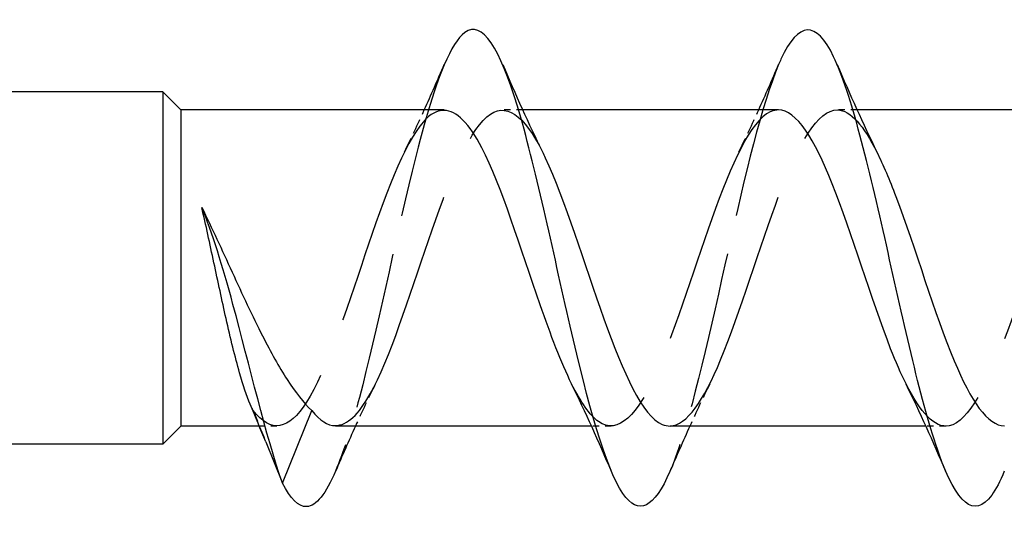
# Model space of a CAD drawing. Units: millimetres. Extents: x 1825 to 2219, y 1260 to 1643.
# Drawn here: x 1984 to 2000, y 1631 to 1639 of the extents above; entities that cross this region are included whole.
import ezdxf

# ---------------------------------------------------------------- set-up
doc = ezdxf.new("R2010")
doc.units = ezdxf.units.MM
doc.linetypes.add('DASHED', pattern=[0.2067, 0.1654, -0.0413])
doc.layers.add('Hidden', color=6, linetype='DASHED', lineweight=25)
doc.layers.add('Part', color=7, linetype='Continuous', lineweight=25)

msp = doc.modelspace()

# ---------------------------------------------------------------- linework, layer by layer
at = {"layer": 'Hidden', "ltscale": 0.632595}
for p, q in [((1992.024, 1637.656), (1991.692, 1637.656)), ((1997.624, 1637.656), (1997.292, 1637.656)), ((1993.509, 1632.356), (1993.177, 1632.356)), ((1999.109, 1632.356), (1998.777, 1632.356))]:
    msp.add_line(p, q, dxfattribs=at)
at = {"layer": 'Hidden', "ltscale": 1.183874}
msp.add_line((1987.509, 1632.619), (1987.722, 1632.093), dxfattribs=at)
at = {"layer": 'Hidden', "ltscale": 0.561397}
msp.add_line((1987.909, 1632.356), (1987.614, 1632.356), dxfattribs=at)
at = {"layer": 'Hidden', "ltscale": 15.927053}
msp.add_open_spline([(1990.711, 1638.411), (1990.531, 1637.988), (1990.352, 1637.364), (1990.172, 1636.627), (1989.878, 1635.42), (1989.584, 1633.947), (1989.29, 1632.838), (1989.157, 1632.336), (1989.023, 1631.915), (1988.89, 1631.603)], degree=3, knots=[42.960831, 42.960831, 42.960831, 42.960831, 43.565107, 43.565107, 43.565107, 44.555223, 44.555223, 44.555223, 45.003763, 45.003763, 45.003763, 45.003763], dxfattribs=at)
at = {"layer": 'Hidden', "ltscale": 15.92664}
msp.add_open_spline([(1996.311, 1638.418), (1996.03, 1637.756), (1995.748, 1636.564), (1995.467, 1635.305), (1995.173, 1633.989), (1994.879, 1632.64), (1994.585, 1631.835), (1994.553, 1631.749), (1994.522, 1631.669), (1994.49, 1631.596)], degree=3, knots=[36.677646, 36.677646, 36.677646, 36.677646, 37.62441, 37.62441, 37.62441, 38.614526, 38.614526, 38.614526, 38.720578, 38.720578, 38.720578, 38.720578], dxfattribs=at)
at = {"layer": 'Hidden', "ltscale": 26.246798}
msp.add_open_spline([(1988.892, 1632.366), (1989.085, 1632.368), (1989.277, 1632.549), (1989.47, 1632.895), (1989.796, 1633.48), (1990.122, 1634.514), (1990.448, 1635.469), (1990.774, 1636.423), (1991.1, 1637.255), (1991.426, 1637.54), (1991.736, 1637.81), (1992.047, 1637.574), (1992.357, 1636.952)], degree=3, knots=[-45.553093, -45.553093, -45.553093, -45.553093, -44.90443, -44.90443, -44.90443, -43.806968, -43.806968, -43.806968, -42.709505, -42.709505, -42.709505, -41.665555, -41.665555, -41.665555, -41.665555], dxfattribs=at)
at = {"layer": 'Hidden', "ltscale": 26.247437}
msp.add_open_spline([(1994.492, 1632.358), (1994.774, 1632.366), (1995.057, 1632.783), (1995.339, 1633.466), (1995.665, 1634.254), (1995.991, 1635.362), (1996.317, 1636.223), (1996.643, 1637.084), (1996.969, 1637.66), (1997.295, 1637.656), (1997.516, 1637.654), (1997.736, 1637.387), (1997.957, 1636.947)], degree=3, knots=[-39.269908, -39.269908, -39.269908, -39.269908, -38.319656, -38.319656, -38.319656, -37.222194, -37.222194, -37.222194, -36.124731, -36.124731, -36.124731, -35.38237, -35.38237, -35.38237, -35.38237], dxfattribs=at)
at = {"layer": 'Hidden', "ltscale": 24.242804}
msp.add_open_spline([(1990.709, 1637.648), (1990.593, 1637.651), (1990.478, 1637.589), (1990.362, 1637.458), (1990.036, 1637.09), (1989.71, 1636.194), (1989.384, 1635.228), (1989.058, 1634.262), (1988.732, 1633.27), (1988.406, 1632.757), (1988.107, 1632.287), (1987.808, 1632.233), (1987.509, 1632.619)], degree=3, knots=[42.411501, 42.411501, 42.411501, 42.411501, 42.801032, 42.801032, 42.801032, 43.898495, 43.898495, 43.898495, 44.995957, 44.995957, 44.995957, 46.001892, 46.001892, 46.001892, 46.001892], dxfattribs=at)
at = {"layer": 'Hidden', "ltscale": 1.517265}
for points in [[(1990.044, 1636.953), (1990.158, 1637.183), (1990.269, 1637.418), (1990.377, 1637.656)], [(1995.644, 1636.953), (1995.758, 1637.183), (1995.869, 1637.418), (1995.977, 1637.656)], [(1989.557, 1633.06), (1989.443, 1632.83), (1989.332, 1632.595), (1989.224, 1632.356)], [(1995.157, 1633.06), (1995.043, 1632.83), (1994.932, 1632.595), (1994.824, 1632.356)]]:
    msp.add_open_spline(points, degree=3, dxfattribs=at)
at = {"layer": 'Hidden', "ltscale": 26.246447}
msp.add_open_spline([(1996.309, 1637.656), (1996.283, 1637.656), (1996.257, 1637.653), (1996.231, 1637.646), (1995.905, 1637.561), (1995.579, 1636.901), (1995.253, 1636.003), (1994.927, 1635.104), (1994.601, 1634.009), (1994.275, 1633.275), (1993.949, 1632.541), (1993.622, 1632.202), (1993.296, 1632.432), (1993.146, 1632.538), (1992.995, 1632.763), (1992.844, 1633.067)], degree=3, knots=[36.128316, 36.128316, 36.128316, 36.128316, 36.216258, 36.216258, 36.216258, 37.31372, 37.31372, 37.31372, 38.411183, 38.411183, 38.411183, 39.508645, 39.508645, 39.508645, 40.015854, 40.015854, 40.015854, 40.015854], dxfattribs=at)
at = {"layer": 'Hidden', "ltscale": 26.247795}
msp.add_open_spline([(2001.909, 1637.653), (2001.647, 1637.645), (2001.384, 1637.291), (2001.122, 1636.687), (2000.795, 1635.938), (2000.469, 1634.838), (2000.143, 1633.949), (1999.817, 1633.06), (1999.491, 1632.423), (1999.165, 1632.362), (1998.925, 1632.317), (1998.685, 1632.587), (1998.444, 1633.065)], degree=3, knots=[29.84513, 29.84513, 29.84513, 29.84513, 30.728946, 30.728946, 30.728946, 31.826409, 31.826409, 31.826409, 32.923871, 32.923871, 32.923871, 33.732669, 33.732669, 33.732669, 33.732669], dxfattribs=at)
at = {"layer": 'Hidden', "ltscale": 0.425971}
msp.add_open_spline([(1987.509, 1632.619), (1987.494, 1632.651), (1987.478, 1632.685), (1987.462, 1632.722)], degree=3, dxfattribs=at)
at = {"layer": 'Part'}
for p, q in [((1986.001, 1637.956), (1983.201, 1637.956)), ((1986.001, 1637.956), (1986.001, 1632.056)), ((1986.301, 1637.656), (1986.001, 1637.956)), ((1986.301, 1637.656), (1986.301, 1632.356)), ((1990.709, 1637.656), (1986.301, 1637.656)), ((1996.309, 1637.656), (1992.024, 1637.656)), ((2001.909, 1637.656), (1997.624, 1637.656)), ((1988.001, 1631.403), (1988.492, 1632.619)), ((1986.301, 1632.356), (1986.001, 1632.056)), ((1987.614, 1632.356), (1986.301, 1632.356)), ((1993.177, 1632.356), (1988.892, 1632.356)), ((1998.777, 1632.356), (1994.492, 1632.356)), ((1986.001, 1632.056), (1983.201, 1632.056)), ((1987.722, 1632.093), (1988.001, 1631.403))]:
    msp.add_line(p, q, dxfattribs=at)
for points, knots in [([(1994.49, 1631.596), (1994.228, 1630.988), (1993.965, 1630.841), (1993.702, 1631.228), (1993.408, 1631.662), (1993.114, 1632.752), (1992.82, 1634.033), (1992.526, 1635.313), (1992.231, 1636.745), (1991.937, 1637.716), (1991.643, 1638.687), (1991.349, 1639.168), (1991.055, 1638.953), (1990.94, 1638.869), (1990.826, 1638.681), (1990.711, 1638.411)], [38.720578, 38.720578, 38.720578, 38.720578, 39.604643, 39.604643, 39.604643, 40.594759, 40.594759, 40.594759, 41.584875, 41.584875, 41.584875, 42.574991, 42.574991, 42.574991, 42.960831, 42.960831, 42.960831, 42.960831]), ([(2000.09, 1631.599), (2000.02, 1631.432), (1999.95, 1631.298), (1999.879, 1631.201), (1999.585, 1630.794), (1999.291, 1631.062), (1998.997, 1631.889), (1998.703, 1632.716), (1998.409, 1634.078), (1998.115, 1635.392), (1997.82, 1636.706), (1997.526, 1637.932), (1997.232, 1638.547), (1996.938, 1639.161), (1996.644, 1639.145), (1996.35, 1638.505), (1996.337, 1638.477), (1996.324, 1638.448), (1996.311, 1638.418)], [32.437392, 32.437392, 32.437392, 32.437392, 32.67383, 32.67383, 32.67383, 33.663946, 33.663946, 33.663946, 34.654062, 34.654062, 34.654062, 35.644178, 35.644178, 35.644178, 36.634294, 36.634294, 36.634294, 36.677646, 36.677646, 36.677646, 36.677646]), ([(1992.844, 1633.067), (1992.669, 1633.421), (1992.494, 1633.883), (1992.318, 1634.39), (1991.992, 1635.333), (1991.666, 1636.389), (1991.34, 1637.02), (1991.13, 1637.426), (1990.92, 1637.644), (1990.709, 1637.648)], [40.015854, 40.015854, 40.015854, 40.015854, 40.606107, 40.606107, 40.606107, 41.70357, 41.70357, 41.70357, 42.411501, 42.411501, 42.411501, 42.411501]), ([(1998.444, 1633.065), (1998.359, 1633.236), (1998.273, 1633.433), (1998.187, 1633.653), (1997.861, 1634.486), (1997.535, 1635.596), (1997.209, 1636.417), (1996.909, 1637.172), (1996.609, 1637.65), (1996.309, 1637.656)], [33.732669, 33.732669, 33.732669, 33.732669, 34.021333, 34.021333, 34.021333, 35.118796, 35.118796, 35.118796, 36.128316, 36.128316, 36.128316, 36.128316]), ([(1992.357, 1636.952), (1992.373, 1636.921), (1992.389, 1636.888), (1992.404, 1636.854), (1992.731, 1636.159), (1993.057, 1635.076), (1993.383, 1634.157), (1993.709, 1633.239), (1994.035, 1632.527), (1994.361, 1632.385), (1994.404, 1632.366), (1994.448, 1632.357), (1994.492, 1632.358)], [-41.665555, -41.665555, -41.665555, -41.665555, -41.612043, -41.612043, -41.612043, -40.514581, -40.514581, -40.514581, -39.417118, -39.417118, -39.417118, -39.269908, -39.269908, -39.269908, -39.269908]), ([(1997.957, 1636.947), (1998.062, 1636.736), (1998.168, 1636.486), (1998.273, 1636.206), (1998.599, 1635.342), (1998.925, 1634.235), (1999.251, 1633.45), (1999.532, 1632.776), (1999.812, 1632.366), (2000.092, 1632.359)], [-35.38237, -35.38237, -35.38237, -35.38237, -35.027269, -35.027269, -35.027269, -33.929806, -33.929806, -33.929806, -32.986723, -32.986723, -32.986723, -32.986723]), ([(1987.462, 1632.722), (1987.403, 1632.863), (1987.343, 1633.042), (1987.208, 1633.516), (1987.133, 1633.825), (1986.99, 1634.46), (1986.922, 1634.778), (1986.786, 1635.413), (1986.719, 1635.727), (1986.651, 1636.021)], [0.0224091, 0.0224091, 0.0224091, 0.0224091, 0.1082733, 0.1082733, 0.2165466, 0.2165466, 0.3141271, 0.3141271, 0.4117076, 0.4117076, 0.4117076, 0.4117076]), ([(1986.651, 1636.021), (1986.821, 1635.678), (1986.989, 1635.309), (1987.329, 1634.567), (1987.498, 1634.203), (1987.806, 1633.597), (1987.942, 1633.35), (1988.218, 1632.924), (1988.354, 1632.749), (1988.492, 1632.619)], [0, 0, 0, 0, 0.1224363, 0.1224363, 0.2448725, 0.2448725, 0.3439228, 0.3439228, 0.442973, 0.442973, 0.442973, 0.442973]), ([(1988.001, 1631.403), (1987.725, 1632.188), (1987.449, 1633.38), (1987.173, 1634.397), (1986.999, 1635.039), (1986.825, 1635.609), (1986.651, 1636.021)], [0, 0, 0, 0, 0.928696, 0.928696, 0.928696, 1.514696, 1.514696, 1.514696, 1.514696]), ([(1988.89, 1631.603), (1988.729, 1631.228), (1988.568, 1631.012), (1988.407, 1631.007), (1988.272, 1631.002), (1988.136, 1631.138), (1988.001, 1631.403)], [45.003763, 45.003763, 45.003763, 45.003763, 45.5453389, 45.5453389, 45.5453389, 46.0018924, 46.0018924, 46.0018924, 46.0018924])]:
    msp.add_open_spline(points, degree=3, knots=knots, dxfattribs=at)
for points in [[(1990.377, 1637.656), (1990.491, 1637.908), (1990.602, 1638.162), (1990.711, 1638.418)], [(1991.69, 1638.418), (1991.903, 1637.92), (1992.123, 1637.425), (1992.357, 1636.953)], [(1995.977, 1637.656), (1996.091, 1637.908), (1996.202, 1638.162), (1996.311, 1638.418)], [(1997.29, 1638.418), (1997.503, 1637.92), (1997.723, 1637.425), (1997.957, 1636.953)], [(1993.511, 1631.595), (1993.299, 1632.093), (1993.079, 1632.588), (1992.844, 1633.06)], [(1999.111, 1631.595), (1998.899, 1632.093), (1998.679, 1632.588), (1998.444, 1633.06)], [(1987.722, 1632.093), (1987.637, 1632.303), (1987.55, 1632.513), (1987.462, 1632.722)], [(1988.492, 1632.619), (1988.625, 1632.447), (1988.759, 1632.364), (1988.892, 1632.366)], [(1989.224, 1632.356), (1989.11, 1632.105), (1988.999, 1631.85), (1988.89, 1631.595)], [(1994.824, 1632.356), (1994.71, 1632.105), (1994.599, 1631.85), (1994.49, 1631.595)]]:
    msp.add_open_spline(points, degree=3, dxfattribs=at)

doc.saveas('drawing.dxf')
